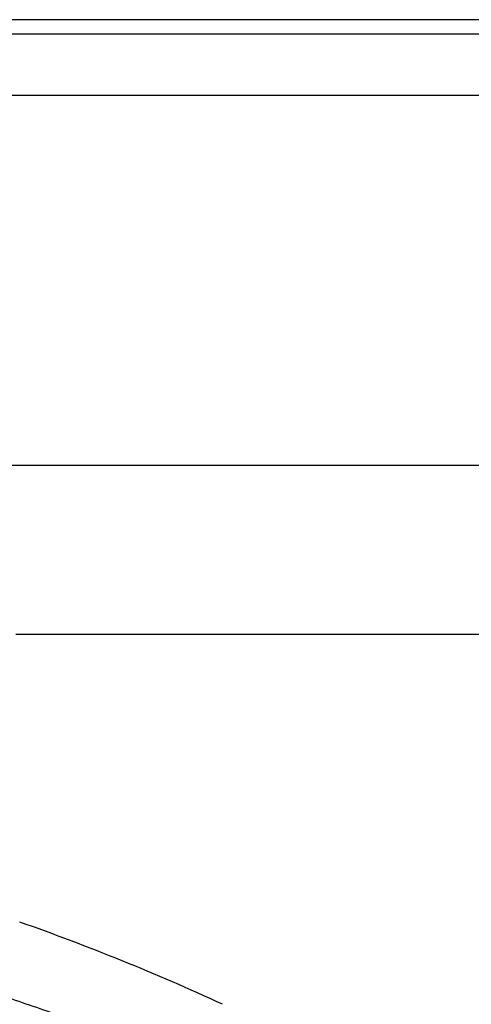
# Model space of a CAD drawing. Units: inches. Extents: x 0 to 1920, y 135 to 946.
# Drawn here: x 218 to 271, y 565 to 682 of the extents above; entities that cross this region are included whole.
import ezdxf

# ---------------------------------------------------------------- set-up
doc = ezdxf.new("R2010")
doc.units = ezdxf.units.IN
doc.header["$MEASUREMENT"] = 0

# ---------------------------------------------------------------- blocks, each defined once
blk = doc.blocks.new('block 3')
at = {"color": 7, "lineweight": 30, "true_color": 0xffffff}
blk.add_lwpolyline([(217.14, 609.14), (358.6, 609.14)], dxfattribs=at)
blk = doc.blocks.new('block 6')
at = {"color": 7, "lineweight": 30, "true_color": 0xffffff}
blk.add_lwpolyline([(451.22, 682.37), (173.98, 682.37)], dxfattribs=at)
blk = doc.blocks.new('block 113')
at = {"color": 7, "lineweight": 30, "true_color": 0xffffff}
blk.add_open_spline([(241.76, 565.04), (233.87, 568.68), (225.81, 571.94), (217.62, 574.83)], degree=3, dxfattribs=at)
blk = doc.blocks.new('block 472')
at = {"color": 7, "lineweight": 30, "true_color": 0xffffff}
blk.add_open_spline([(125.54, 580.38), (135.02, 580.38), (144.41, 579.92), (153.73, 579.01), (163.05, 578.1), (172.28, 576.74), (181.44, 574.94), (190.6, 573.14), (199.68, 570.9), (208.67, 568.2), (210.92, 567.52), (213.17, 566.82), (215.41, 566.08), (217.65, 565.35), (219.88, 564.59), (222.1, 563.8), (226.54, 562.22), (230.94, 560.54), (235.29, 558.74)], degree=3, knots=[0, 0, 0, 0, 1, 1, 1, 2, 2, 2, 3, 3, 3, 4, 4, 4, 5, 5, 5, 6, 6, 6, 6], dxfattribs=at)
blk = doc.blocks.new('block 1146')
at = {"color": 7, "lineweight": 30, "true_color": 0xffffff}
blk.add_lwpolyline([(497.99, 629.23), (175.39, 629.23)], dxfattribs=at)
blk = doc.blocks.new('block 1147')
at = {"color": 7, "lineweight": 30, "true_color": 0xffffff}
blk.add_lwpolyline([(497.5, 673.34), (175.88, 673.34)], dxfattribs=at)
blk = doc.blocks.new('block 1149')
at = {"color": 7, "lineweight": 30, "true_color": 0xffffff}
blk.add_lwpolyline([(174.23, 680.68), (460.35, 680.68)], dxfattribs=at)

msp = doc.modelspace()

# ---------------------------------------------------------------- block references
for name in ['block 6', 'block 1149', 'block 1147', 'block 1146', 'block 3', 'block 472', 'block 113']:
    msp.add_blockref(name, (0, 0))

doc.saveas('drawing.dxf')
